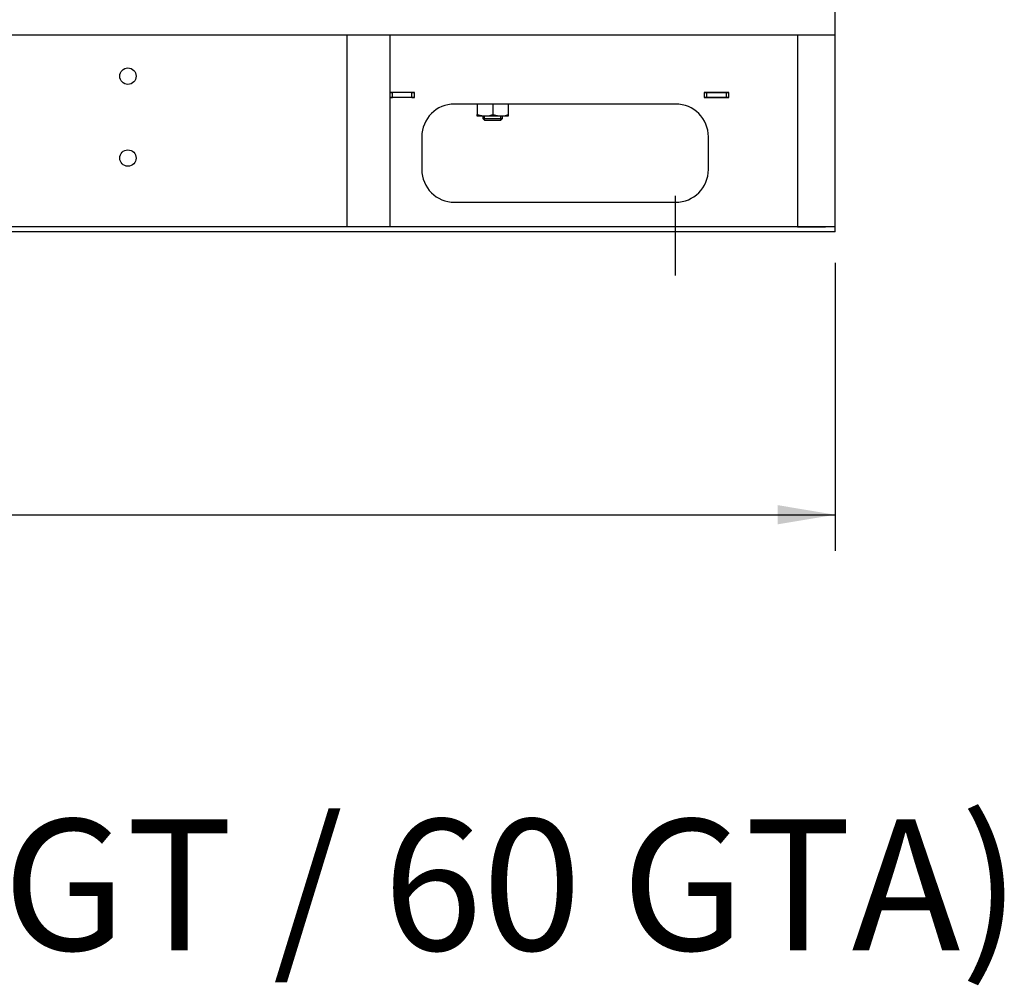
# Model space of a CAD drawing. Units: millimetres. Extents: x 0 to 201, y -7 to 289.
# Drawn here: x 61 to 85, y 209 to 233 of the extents above; entities that cross this region are included whole.
import ezdxf
from ezdxf.enums import TextEntityAlignment as Align
from ezdxf.lldxf.tags import DXFTag

# ---------------------------------------------------------------- set-up
doc = ezdxf.new("R2010")
doc.units = ezdxf.units.MM
for name, color, linetype in [('6057A020.01_MIR1', 7, 'Continuous'), ('6057A020.04', 7, 'Continuous'), ('6057A020.09', 7, 'Continuous'), ('6057A020.10_MIR2', 7, 'Continuous'), ('DIN-933_M12_X_25', 7, 'Continuous'), ('DIN-934_M12_FEME', 7, 'Continuous'), ('DV6_Predeterminado', 7, 'Continuous'), ('Predeterminado', 7, 'Continuous')]:
    doc.layers.add(name, color=color, linetype=linetype)
doc.styles.add('SEACAD_Arial', font='arial.ttf')
tags = doc.linetypes.add('CENTER2', pattern=[28.575, 19.05, -3.175, 3.175, -3.175]).pattern_tags.tags
tags[10:11] = [DXFTag(74, 4), DXFTag(75, 0), DXFTag(340, '0'), DXFTag(46, 0.0), DXFTag(50, 0.0), DXFTag(44, 0.0), DXFTag(45, 0.0)]
tags[8:9] = [DXFTag(74, 4), DXFTag(75, 0), DXFTag(340, '0'), DXFTag(46, 0.0), DXFTag(50, 0.0), DXFTag(44, 0.0), DXFTag(45, 0.0)]
tags[6:7] = [DXFTag(74, 4), DXFTag(75, 0), DXFTag(340, '0'), DXFTag(46, 0.0), DXFTag(50, 0.0), DXFTag(44, 0.0), DXFTag(45, 0.0)]
tags[4:5] = [DXFTag(74, 4), DXFTag(75, 0), DXFTag(340, '0'), DXFTag(46, 0.0), DXFTag(50, 0.0), DXFTag(44, 0.0), DXFTag(45, 0.0)]
doc.dimstyles.new('SOLE', dxfattribs={"dimtxt": 1.76, "dimasz": 1.408, "dimexe": 0.88, "dimexo": 0.88, "dimgap": 0.44, "dimtad": 1, "dimlfac": 20, "dimdsep": 46, "dimtxsty": 'SEACAD_Arial', "dimblk1": '_SE_FILLED', "dimblk2": '_SE_FILLED', "dimsah": 1, "dimcen": 0.88, "dimadec": 0, "dimazin": 0, "dimtfac": 0.7, "dimtdec": 3, "dimtmove": 0, "dimatfit": 3, "dimfxl": 1, "dimarcsym": 0})

# ---------------------------------------------------------------- blocks, each defined once
blk = doc.blocks.new('SE5')
at = {"layer": '6057A020.01_MIR1', "color": 7, "linetype": 'Continuous'}
for p, q in [((80.765, 232.466), (80.765, 233.226)), ((80.765, 232.466), (16.765, 232.466)), ((70.485, 231.068), (69.885, 231.068)), ((70.485, 230.944), (69.885, 230.944)), ((70.485, 230.944), (70.485, 231.068)), ((77.565, 231.068), (77.565, 230.944)), ((78.165, 231.068), (77.565, 231.068)), ((78.165, 230.944), (77.565, 230.944)), ((78.165, 230.944), (78.165, 231.068)), ((76.865, 230.786), (71.465, 230.786)), ((70.665, 229.986), (70.665, 229.186)), ((77.665, 229.186), (77.665, 229.986)), ((71.465, 228.386), (76.865, 228.386)), ((80.765, 227.786), (16.765, 227.786)), ((80.765, 227.666), (80.765, 227.786)), ((80.765, 227.666), (16.765, 227.666))]:
    blk.add_line(p, q, dxfattribs=at)
for centre in [(63.485, 231.466), (63.485, 229.466)]:
    blk.add_circle(centre, 0.2, dxfattribs=at)
for centre, start, end in [((71.465, 229.986), 90, 180), ((76.865, 229.986), 0, 90), ((71.465, 229.186), 180, 270), ((76.865, 229.186), 270, 0)]:
    blk.add_arc(centre, 0.8, start, end, dxfattribs=at)
at = {"layer": '6057A020.04', "color": 7, "linetype": 'Continuous'}
for p, q in [((69.885, 231.066), (69.945, 231.066)), ((69.885, 230.946), (69.945, 230.946)), ((69.945, 230.946), (69.945, 231.066)), ((70.425, 231.066), (69.945, 231.066)), ((70.425, 230.946), (69.945, 230.946)), ((70.425, 231.066), (70.485, 231.066)), ((70.425, 230.946), (70.425, 231.066)), ((70.425, 230.946), (70.485, 230.946)), ((77.565, 231.066), (77.625, 231.066)), ((77.565, 230.946), (77.625, 230.946)), ((77.625, 230.946), (77.625, 231.066)), ((77.625, 231.066), (78.105, 231.066)), ((77.625, 230.946), (78.105, 230.946)), ((78.105, 231.066), (78.165, 231.066)), ((78.105, 230.946), (78.105, 231.066)), ((78.105, 230.946), (78.165, 230.946))]:
    blk.add_line(p, q, dxfattribs=at)
at = {"layer": '6057A020.09', "color": 7, "linetype": 'Continuous'}
for p, q in [((68.845, 227.786), (68.845, 232.466)), ((69.885, 232.466), (69.885, 227.786))]:
    blk.add_line(p, q, dxfattribs=at)
at = {"layer": '6057A020.10_MIR2', "color": 7, "linetype": 'Continuous'}
for p, q in [((80.525, 232.466), (79.845, 232.466)), ((79.845, 232.466), (79.845, 227.786)), ((80.765, 227.786), (80.765, 232.466)), ((79.845, 227.786), (80.525, 227.786))]:
    blk.add_line(p, q, dxfattribs=at)
at = {"layer": 'DIN-933_M12_X_25', "color": 7, "linetype": 'Continuous'}
for p, q in [((72.157, 230.492), (72.157, 230.432)), ((72.157, 230.432), (72.637, 230.432)), ((72.157, 230.432), (72.197, 230.392)), ((72.2, 230.392), (72.2, 230.492)), ((72.594, 230.392), (72.594, 230.492)), ((72.597, 230.392), (72.637, 230.432)), ((72.637, 230.432), (72.637, 230.492)), ((72.197, 230.392), (72.597, 230.392))]:
    blk.add_line(p, q, dxfattribs=at)
at = {"layer": 'DIN-934_M12_FEME', "color": 7, "linetype": 'Continuous'}
for p, q in [((72.017, 230.786), (72.017, 230.526)), ((72.397, 230.786), (72.397, 230.526)), ((72.777, 230.786), (72.777, 230.526)), ((72.017, 230.492), (72.017, 230.526)), ((72.017, 230.526), (72.207, 230.492)), ((72.207, 230.492), (72.017, 230.492)), ((72.587, 230.492), (72.207, 230.492)), ((72.397, 230.526), (72.587, 230.492)), ((72.777, 230.492), (72.587, 230.492)), ((72.777, 230.526), (72.777, 230.492))]:
    blk.add_line(p, q, dxfattribs=at)
for centre in [(72.2, 231.078), (72.58, 231.078)]:
    blk.add_arc(centre, 0.586, 270.6528, 289.6034, dxfattribs=at)
at = {"layer": 'DV6_Predeterminado', "color": 7, "linetype": 'CENTER2'}
blk.add_line((76.866, 226.599), (76.866, 228.541), dxfattribs=at)
blk = doc.blocks.new('DMBLK27')
at = {"layer": 'Predeterminado', "linetype": 'Continuous'}
for points in [[(18.173, 220.519), (18.173, 220.988), (16.765, 220.753)], [(79.357, 220.519), (80.765, 220.753), (79.357, 220.988)]]:
    blk.add_hatch(color=7, dxfattribs=at).paths.add_polyline_path(points)
at = {"layer": 'Predeterminado', "color": 7, "linetype": 'Continuous'}
for p, q in [((16.765, 226.906), (16.765, 219.873)), ((80.765, 226.906), (80.765, 219.873)), ((16.765, 220.753), (80.765, 220.753))]:
    blk.add_line(p, q, dxfattribs=at)
at = {"layer": 'Predeterminado', "color": 7, "linetype": 'Continuous', "style": 'SEACAD_Arial'}
blk.add_text('1600', height=1.76, dxfattribs=at).set_placement((46.011, 222.953), align=Align.TOP_LEFT)
blk = doc.blocks.new('_SE_FILLED')
at = {"color": 0}
blk.add_line((0, 0), (-1, 0), dxfattribs=at)
blk.add_solid([(0, 0), (-1, -0.1665), (-1, 0.1665), (0, 0)], dxfattribs=at)

msp = doc.modelspace()

# ---------------------------------------------------------------- block references
at = {"layer": 'Predeterminado'}
msp.add_blockref('SE5', (0, 0), dxfattribs=at)

# ---------------------------------------------------------------- texts
at = {"layer": 'Predeterminado', "insert": (53.13041, 213.31429), "char_height": 3.2, "width": 38.1843588, "attachment_point": 1}
msp.add_mtext('{\\fArial|b0||i0||c0|p34;\\C7;\\H3.2;\\W1.;(50 GT / 60 GTA)}', dxfattribs=at)

# ---------------------------------------------------------------- dimensions: what is measured, and where the dimension line sits
at = {"layer": 'Predeterminado', "color": 7, "linetype": 'Continuous'}
dim = msp.add_linear_dim(base=(16.7655, 220.75318), p1=(16.7655, 227.7858), p2=(80.7655, 227.7858), angle=0, text='\\A1;<> ', dimstyle='SOLE', override={"dimlfac": 25}, dxfattribs=at)
dim.commit()
dim.dimension.update_dxf_attribs({"geometry": 'DMBLK27', "text_midpoint": (48.7655, 220.75318), "dimtype": 161})

doc.saveas('drawing.dxf')
